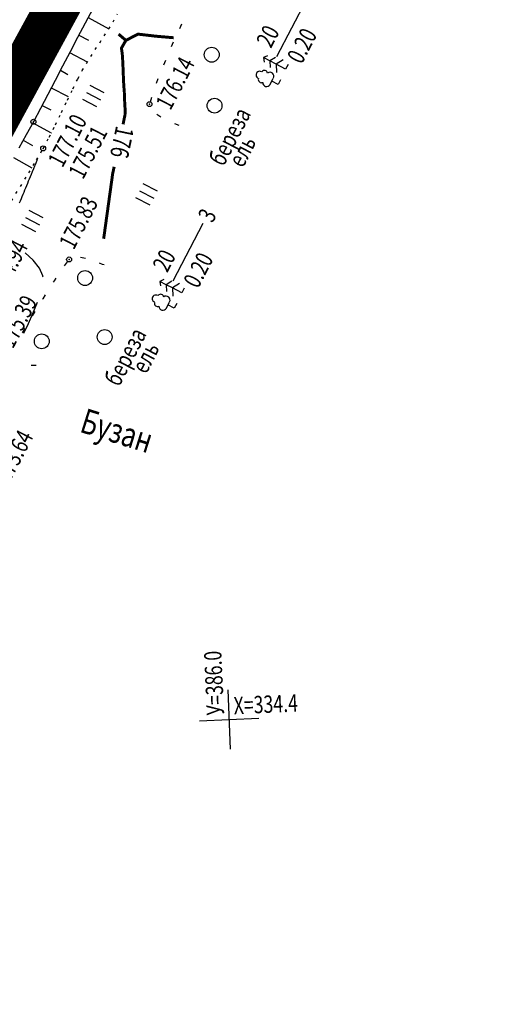
# Model space of a CAD drawing. Units: millimetres. Extents: x 81860 to 209966, y 753060 to 879847.
# Drawn here: x 175985 to 176083, y 829453 to 829652 of the extents above; entities that cross this region are included whole.
import ezdxf

# ---------------------------------------------------------------- set-up
doc = ezdxf.new("R2010")
doc.units = ezdxf.units.MM
doc.linetypes.add('CONTI', pattern=[0])
doc.linetypes.add('STROT', pattern=[1.7, 0.5, -1.2])
for name, color, linetype in [('заливка покрытия', 253, 'Continuous'), ('Ось трассы', 7, 'Continuous'), ('ПОДЛОЖКА', 254, 'Continuous'), ('Проект.Изолинии', 7, 'Continuous')]:
    doc.layers.add(name, color=color, linetype=linetype)
doc.styles.add('SHRFT', font='TXT', dxfattribs={"width": 0.75})

# ---------------------------------------------------------------- blocks, each defined once
blk = doc.blocks.new('BL_333')
at = {"color": 0}
for p, q in [((0, -3), (0, 3)), ((-3, 0), (3, 0))]:
    blk.add_line(p, q, dxfattribs=at)
blk = doc.blocks.new('BL_2003')
at = {"color": 0}
blk.add_circle((0, 0), 0.75, dxfattribs=at)
blk = doc.blocks.new('BL_2012')
at = {"color": 0}
for p, q in [((0, 0), (0, 1.6)), ((0.8, 1.6), (0.8, 0)), ((1.6, 0), (1.6, 1.6))]:
    blk.add_line(p, q, dxfattribs=at)
blk = doc.blocks.new('BL_104')
at = {"color": 0}
for p, q in [((-0.45, 1), (0.45, 1)), ((0, 0), (0, 1)), ((0.75, 0), (0, 0))]:
    blk.add_line(p, q, dxfattribs=at)
for centre, radius, start, end in [((-0.47, 2.4), 0.44, 100, 235), ((0, 2.9), 0.52, 358, 185), ((0.47, 2.4), 0.44, 305, 80), ((-0.5, 1.55), 0.55, 115, 270), ((0.5, 1.55), 0.55, 270, 65)]:
    blk.add_arc(centre, radius, start, end, dxfattribs=at)
blk = doc.blocks.new('BL_105')
at = {"color": 0}
for p, q in [((0, 3.5), (-0.5, 3.1)), ((0, 2.5), (0, 3.5)), ((0.5, 3.1), (0, 3.5)), ((0, 1.5), (-1, 0.9)), ((0, 2.5), (-0.8, 2)), ((0, 1.5), (0, 2.5)), ((0.8, 2), (0, 2.5)), ((0, 0), (0, 1.5)), ((1, 0.9), (0, 1.5)), ((0.75, 0), (0, 0))]:
    blk.add_line(p, q, dxfattribs=at)

msp = doc.modelspace()

# ---------------------------------------------------------------- linework, layer by layer
at = {"layer": 'заливка покрытия', "color": 9, "ltscale": 5, "const_width": 9, "flags": 128}
msp.add_lwpolyline([(175869.16, 829427.43), (175881.12, 829449.38), (175893.08, 829471.34), (175905.04, 829493.29), (175917, 829515.24), (175928.96, 829537.2), (175940.92, 829559.15), (175952.88, 829581.11), (175964.84, 829603.06), (175976.8, 829625.01), (175988.76, 829646.97), (176000.72, 829668.92), (176012.68, 829690.87), (176024.64, 829712.83), (176036.6, 829734.78), (176048.56, 829756.73), (176060.52, 829778.69), (176072.48, 829800.64)], dxfattribs=at)
at = {"layer": 'Ось трассы', "color": 1, "linetype": 'CONTI', "lineweight": 30}
msp.add_line((175542.24, 828827.37), (176299.72, 830217.75), dxfattribs=at)
at = {"layer": 'ПОДЛОЖКА', "color": 253}
for p, q in [((176037, 829644.25), (176043.06, 829655.9)), ((175999.86, 829653.85), (175998.28, 829650.95)), ((175998.9, 829652.1), (176003.08, 829649.83)), ((175998.28, 829650.95), (175996.76, 829648.1)), ((176017.76, 829650.76), (176017.33, 829649.86)), ((175996.76, 829648.1), (175995.24, 829645.21)), ((175997.01, 829648.58), (175998.94, 829647.54)), ((176016.08, 829647.12), (176015.68, 829646.2)), ((175995.24, 829645.21), (175993.73, 829642.31)), ((175995.15, 829645.03), (175998.73, 829643.17)), ((175993.73, 829642.31), (175992.23, 829639.42)), ((176014.49, 829643.46), (176014.11, 829642.53)), ((175993.31, 829641.48), (175994.8, 829640.64)), ((175992.23, 829639.42), (175990.75, 829636.56)), ((176012.98, 829639.75), (176012.64, 829638.81)), ((175990.75, 829636.56), (175989.29, 829633.77)), ((175991.46, 829637.92), (175994.86, 829636.16)), ((175989.6, 829634.38), (175991.34, 829633.48)), ((176011.66, 829635.98), (176011.4, 829635.02)), ((175989.29, 829633.77), (175987.84, 829631.08)), ((176012.75, 829632.58), (176013.61, 829632.06)), ((175987.84, 829631.08), (175986.39, 829628.43)), ((175987.72, 829630.86), (175991.28, 829628.88)), ((176016.31, 829630.75), (176017.24, 829630.38)), ((175986.39, 829628.43), (175984.92, 829625.77)), ((175991.45, 829628.83), (175991.47, 829628.82)), ((175985.79, 829627.34), (175987.68, 829626.29)), ((175983.84, 829623.85), (175987.52, 829621.78)), ((176016.06, 829598.97), (176022.12, 829610.61)), ((175994.69, 829602.79), (175994.08, 829601.99)), ((175998.34, 829603.48), (175997.35, 829603.66)), ((176001.8, 829602.29), (176001.18, 829602.55)), ((176002.11, 829602.17), (176001.8, 829602.29)), ((175992.03, 829598.96), (175991.85, 829598.67)), ((175992.4, 829599.52), (175992.03, 829598.96)), ((175989.72, 829595.31), (175989.71, 829595.29)), ((175990.24, 829596.14), (175989.72, 829595.31)), ((175988.13, 829592.74), (175987.61, 829591.89)), ((175986.08, 829589.31), (175985.57, 829588.45)), ((175987.42, 829581.94), (175988.25, 829581.92)), ((175988.25, 829581.93), (175988.43, 829581.92))]:
    msp.add_line(p, q, dxfattribs=at)
at = {"layer": 'ПОДЛОЖКА', "color": 253, "linetype": 'STROT'}
for p, q in [((176003.92, 829651.22), (176004.83, 829652.84)), ((176003.06, 829649.81), (176003.92, 829651.22)), ((176001.25, 829647.04), (176002.16, 829648.42)), ((176002.16, 829648.42), (176003.06, 829649.81)), ((176000.32, 829645.66), (176001.25, 829647.04)), ((175998.54, 829642.87), (175999.41, 829644.27)), ((175999.41, 829644.27), (176000.32, 829645.66)), ((175997.71, 829641.43), (175998.54, 829642.87)), ((175996.83, 829639.77), (175997.71, 829641.43)), ((175995.82, 829637.73), (175996.83, 829639.77)), ((175994.71, 829635.43), (175995.82, 829637.73)), ((175993.53, 829632.98), (175994.71, 829635.43)), ((175992.29, 829630.47), (175993.53, 829632.98)), ((175991.05, 829628), (175992.29, 829630.47)), ((175989.81, 829625.7), (175991.05, 829628)), ((175988.48, 829623.36), (175989.81, 829625.7)), ((175986.91, 829620.77), (175988.48, 829623.36)), ((175985.21, 829618.01), (175986.91, 829620.77)), ((175983.41, 829615.12), (175985.21, 829618.01))]:
    msp.add_line(p, q, dxfattribs=at)
at = {"layer": 'ПОДЛОЖКА', "color": 253, "const_width": 0.6}
for points in [[(176006.52, 829647.51), (176005.04, 829648.77)], [(176006.37, 829632.58), (176006.37, 829633.02), (176006.36, 829633.55), (176006.33, 829634.17), (176006.29, 829634.87), (176006.24, 829635.64), (176006.22, 829636.44), (176006.2, 829637.18), (176006.13, 829637.96), (176006.07, 829638.86), (176006.06, 829639), (176006.05, 829639.14), (176006.04, 829639.3), (176006.04, 829639.45), (176006.04, 829639.61), (176006.03, 829639.77), (176006.03, 829639.92), (176006.02, 829640.08), (176006.01, 829640.25), (176006, 829640.44), (176005.99, 829640.63), (176006, 829640.82), (176005.99, 829641.01), (176005.98, 829641.19), (176005.97, 829641.39), (176005.96, 829641.6), (176005.95, 829641.82), (176005.94, 829642.06), (176005.93, 829642.29), (176005.92, 829642.53), (176005.91, 829642.76), (176005.9, 829643), (176005.88, 829643.27), (176005.87, 829643.56), (176005.84, 829643.86), (176005.83, 829644.17), (176005.81, 829644.48), (176005.79, 829644.78), (176005.62, 829645.94), (176006.52, 829647.51), (176008.97, 829648.77), (176012.59, 829648.35), (176016.18, 829648.04)], [(176005.95, 829630.56), (176006.24, 829632.01), (176006.37, 829632.58)], [(176002.03, 829607.45), (176003.85, 829620.59), (176004.15, 829621.99)]]:
    msp.add_lwpolyline(points, dxfattribs=at)
at = {"layer": 'ПОДЛОЖКА', "color": 253}
for points in [[(175985.03, 829614.71), (175985.22, 829615.14), (175985.41, 829615.57), (175985.6, 829616.01), (175985.78, 829616.44), (175985.96, 829616.88), (175986.14, 829617.32), (175986.33, 829617.77), (175986.51, 829618.23), (175986.7, 829618.67), (175986.88, 829619.13), (175987.07, 829619.58), (175987.25, 829620.03), (175987.45, 829620.52), (175987.69, 829621.06), (175987.91, 829621.62), (175988.14, 829622.15), (175988.33, 829622.61), (175988.47, 829622.96), (175988.55, 829623.14), (175988.73, 829623.79)], [(175989.79, 829599.68), (175989.77, 829599.83), (175989.75, 829599.97), (175989.08, 829601.54), (175987.79, 829603.11), (175986.19, 829604.61)], [(175985.91, 829588.41), (175986.19, 829588.94), (175986.85, 829590.34), (175987.75, 829592.34), (175988.66, 829594.63)]]:
    msp.add_lwpolyline(points, dxfattribs=at)
for centre in [(176011.29, 829634.63), (175987.84, 829631.08), (175989.81, 829625.7), (175995.05, 829603.28)]:
    msp.add_circle(centre, 0.5, dxfattribs=at)
for p in [(176011.29, 829634.63), (175987.84, 829631.08), (175989.81, 829625.7), (175995.05, 829603.28)]:
    msp.add_point(p, dxfattribs=at)
at = {"layer": 'Проект.Изолинии', "color": 104, "lineweight": 13}
msp.add_lwpolyline([(176064.23, 829798.02), (176055.92, 829781.2), (176044.62, 829758.89), (176037.08, 829744.01), (176034.53, 829738.28), (176033.68, 829736.37), (176022.31, 829714.1), (176009.76, 829692.47), (175997.8, 829670.51), (175987.01, 829647.92), (175976.81, 829625.01), (175990.52, 829646.01), (176003.65, 829667.32), (176015.61, 829689.28), (176026.99, 829711.55), (176039.53, 829733.18), (176040.68, 829734.93), (176044.11, 829740.18), (176052.52, 829754.58), (176065.14, 829776.17), (176074.77, 829792.28)], dxfattribs=at)

# ---------------------------------------------------------------- block references
at = {"layer": 'ПОДЛОЖКА', "color": 253}
for name, p, xscale, yscale, zscale, rotation in [('BL_2003', (176023.86, 829644.61), 2, 2, 2, 62.51751816183184), ('BL_105', (176038.77, 829641.7), 1.440000000000055, 1.440000000000055, 1.440000000000055, 62.51751816183184), ('BL_104', (176037.26, 829638.6), 1.440000000000055, 1.440000000000055, 1.440000000000055, 62.51751816183184), ('BL_2012', (176000.66, 829634.09), 2, 2, 2, 62.51751816183184), ('BL_2003', (176024.42, 829634.33), 2, 2, 2, 62.51751816183184), ('BL_2012', (176011.4, 829614.25), 2, 2, 2, 62.51751816183184), ('BL_2012', (175988.34, 829608.84), 2, 2, 2, 62.51751816183184), ('BL_2003', (175998.29, 829599.52), 2, 2, 2, 62.51751816183184), ('BL_105', (176017.82, 829596.52), 1.440000000000055, 1.440000000000055, 1.440000000000055, 62.51751816183184), ('BL_104', (176016.3, 829593.42), 1.440000000000055, 1.440000000000055, 1.440000000000055, 62.51751816183184), ('BL_2003', (175989.53, 829586.74), 2, 2, 2, 62.51751816183184), ('BL_2003', (176002.23, 829587.61), 2, 2, 2, 62.51751816183184), ('BL_333', (176027.41, 829510.41), 2, 2, 2, 2.517518174758479)]:
    msp.add_blockref(name, p, dxfattribs=dict(at, xscale=xscale, yscale=yscale, zscale=zscale, rotation=rotation))

# ---------------------------------------------------------------- texts
at = {"layer": 'ПОДЛОЖКА', "color": 253, "style": 'SHRFT', "width": 0.75}
for s, height, rotation, p in [(' 20', 3.5, 62.5175, (176035.45, 829645.06)), (' 0.20', 3.5, 62.5175, (176041.66, 829641.83)), ('177.23', 3.5, 62.5175, (175982.64, 829636.12)), ('176.14', 3.5, 62.5175, (176015.51, 829633.21)), ('177.10', 3.5, 62.5175, (175993.73, 829621.64)), (' береза', 3.5, 62.5175, (176025.88, 829621.17)), ('175.51', 3.5, 62.5175, (175997.87, 829619.27)), ('176', 3.7, 258.1865, (176004.57, 829630.41)), ('ель', 3.5, 62.5175, (176030.15, 829621.6)), ('175.83', 3.5, 62.5175, (175995.98, 829605.05)), (' 3', 3.5, 62.5175, (176023.67, 829609.8)), ('174.94', 3.5, 62.5175, (175981.83, 829596.24)), (' 20', 3.5, 62.5175, (176014.51, 829599.77)), (' 0.20', 3.5, 62.5175, (176020.72, 829596.54)), ('175.39', 3.5, 62.5175, (175983.7, 829585.09)), (' береза', 3.5, 62.5175, (176004.79, 829576.7)), ('ель', 3.5, 62.5175, (176010.62, 829579.98)), ('Бузан', 5, 342.5175, (175996.97, 829568.53)), ('173.64', 3.5, 62.5175, (175982.9, 829557.88)), ('У=386.0', 3.5, 92.5175, (176026.36, 829511.36)), ('Х=334.4', 3.5, 2.5175, (176028.36, 829511.45))]:
    msp.add_text(s, height=height, rotation=rotation, dxfattribs=at).set_placement(p)

doc.saveas('drawing.dxf')
